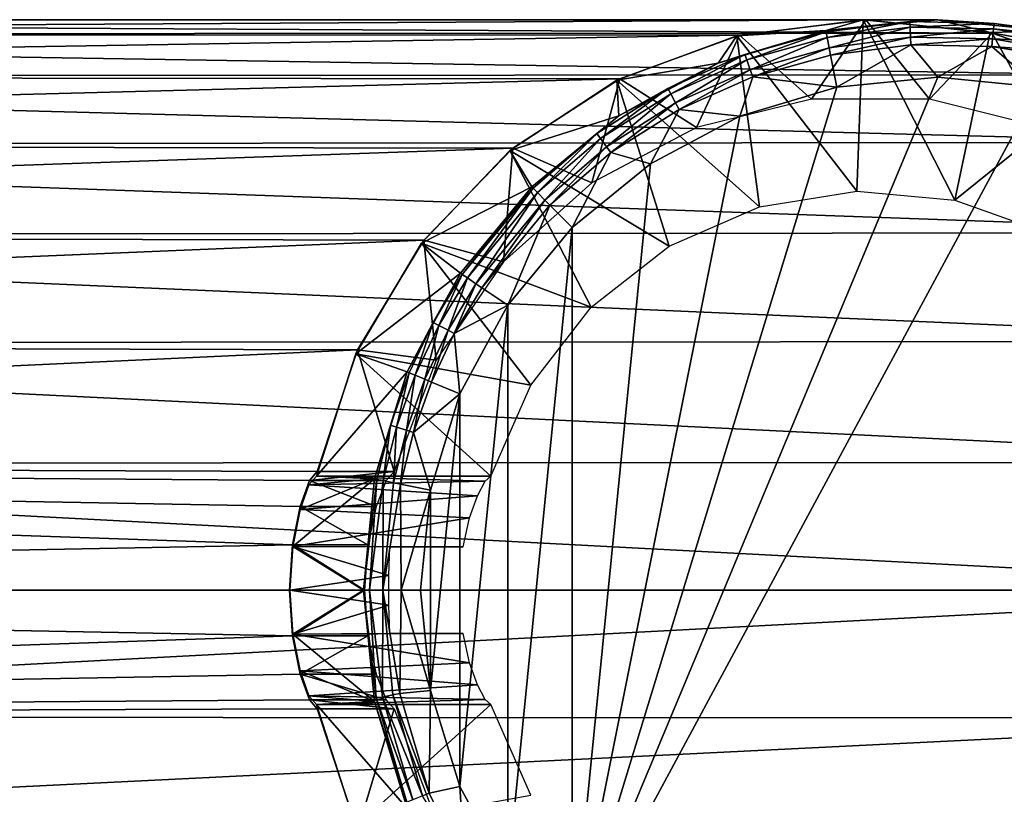
# Model space of a CAD drawing. Units: inches. Extents: x -12.4 to 14.7, y -14 to 12.7.
# Drawn here: x 10.6 to 11.6, y 11.5 to 12.3 of the extents above; entities that cross this region are included whole.
import ezdxf

# ---------------------------------------------------------------- set-up
doc = ezdxf.new("R2010")
doc.units = ezdxf.units.IN
doc.header["$MEASUREMENT"] = 0
doc.layers.add('SEAT-FRAME', color=5, linetype='Continuous')
doc.layers.add('SEAT-GLIDE', color=5, linetype='Continuous')

msp = doc.modelspace()

# ---------------------------------------------------------------- linework, layer by layer
at = {"layer": 'SEAT-FRAME'}
for points in [[(11.3566, 12.2955, 0.6061), (8.7353, 12.2968, 20.5597), (11.495, 12.3125, 0.6243)], [(11.495, 12.3125, 0.6243), (8.7353, 12.2968, 20.5597), (8.8732, 12.3125, 20.5778)], [(11.495, 12.3125, 0.6243), (8.8732, 12.3125, 20.5778), (11.6337, 12.2978, 0.6426)], [(11.6337, 12.2978, 0.6426), (8.8732, 12.3125, 20.5778), (9.011, 12.2968, 20.596)], [(11.495, 12.3125, 0.6243), (11.4354, 12.2256, 0.6165), (11.3566, 12.2955, 0.6061)], [(11.495, 12.3125, 0.6243), (11.5649, 12.2255, 0.6335), (11.4354, 12.2256, 0.6165)], [(11.6337, 12.2978, 0.6426), (11.5649, 12.2255, 0.6335), (11.495, 12.3125, 0.6243)], [(11.3566, 12.2955, 0.6061), (8.6043, 12.2506, 20.5424), (8.7353, 12.2968, 20.5597)], [(11.2254, 12.2478, 0.5888), (8.6043, 12.2506, 20.5424), (11.3566, 12.2955, 0.6061)], [(11.6337, 12.2978, 0.6426), (9.011, 12.2968, 20.596), (11.7657, 12.2521, 0.66)], [(11.7657, 12.2521, 0.66), (9.011, 12.2968, 20.596), (9.142, 12.2506, 20.6132)], [(11.3566, 12.2955, 0.6061), (11.3096, 12.1943, 0.5999), (11.2254, 12.2478, 0.5888)], [(11.3566, 12.2955, 0.6061), (11.4354, 12.2256, 0.6165), (11.3096, 12.1943, 0.5999)], [(11.6337, 12.2978, 0.6426), (11.6907, 12.1942, 0.6501), (11.5649, 12.2255, 0.6335)], [(11.7657, 12.2521, 0.66), (11.6907, 12.1942, 0.6501), (11.6337, 12.2978, 0.6426)], [(11.2254, 12.2478, 0.5888), (8.4868, 12.1761, 20.527), (8.6043, 12.2506, 20.5424)], [(11.1081, 12.1717, 0.5734), (8.4868, 12.1761, 20.527), (11.2254, 12.2478, 0.5888)], [(11.7657, 12.2521, 0.66), (9.142, 12.2506, 20.6132), (11.8841, 12.1779, 0.6756)], [(11.8841, 12.1779, 0.6756), (9.142, 12.2506, 20.6132), (9.2595, 12.1761, 20.6287)], [(11.2254, 12.2478, 0.5888), (11.1949, 12.1337, 0.5848), (11.1081, 12.1717, 0.5734)], [(11.2254, 12.2478, 0.5888), (11.3096, 12.1943, 0.5999), (11.1949, 12.1337, 0.5848)], [(11.1081, 12.1717, 0.5734), (8.3887, 12.0772, 20.514), (8.4868, 12.1761, 20.527)], [(11.0107, 12.071, 0.5606), (8.3887, 12.0772, 20.514), (11.1081, 12.1717, 0.5734)], [(11.8841, 12.1779, 0.6756), (9.2595, 12.1761, 20.6287), (11.9831, 12.0789, 0.6886)], [(11.9831, 12.0789, 0.6886), (9.2595, 12.1761, 20.6287), (9.3576, 12.0772, 20.6416)], [(11.1081, 12.1717, 0.5734), (11.0979, 12.0471, 0.5721), (11.0107, 12.071, 0.5606)], [(11.1081, 12.1717, 0.5734), (11.1949, 12.1337, 0.5848), (11.0979, 12.0471, 0.5721)], [(11.0107, 12.071, 0.5606), (8.3149, 11.9587, 20.5043), (8.3887, 12.0772, 20.514)], [(11.9831, 12.0789, 0.6886), (9.3576, 12.0772, 20.6416), (12.0577, 11.96, 0.6984)], [(12.0577, 11.96, 0.6984), (9.3576, 12.0772, 20.6416), (9.4314, 11.9587, 20.6513)], [(10.9381, 11.9509, 0.551), (8.3149, 11.9587, 20.5043), (11.0107, 12.071, 0.5606)], [(11.0107, 12.071, 0.5606), (11.0243, 11.9396, 0.5624), (10.9381, 11.9509, 0.551)], [(11.0107, 12.071, 0.5606), (11.0979, 12.0471, 0.5721), (11.0243, 11.9396, 0.5624)], [(8.269, 11.8266, 20.4983), (8.3149, 11.9587, 20.5043), (10.9381, 11.9509, 0.551)], [(12.0577, 11.96, 0.6984), (9.4314, 11.9587, 20.6513), (12.104, 11.8273, 0.7045)], [(12.104, 11.8273, 0.7045), (9.4314, 11.9587, 20.6513), (9.4773, 11.8266, 20.6574)], [(10.9381, 11.9509, 0.551), (10.8939, 11.8175, 0.5452), (8.269, 11.8266, 20.4983)], [(10.9381, 11.9509, 0.551), (10.9783, 11.8175, 0.5563), (10.8939, 11.8175, 0.5452)], [(10.9381, 11.9509, 0.551), (11.0243, 11.9396, 0.5624), (10.9783, 11.8175, 0.5563)], [(8.269, 11.8266, 20.4983), (10.8666, 11.7373, 0.6627), (8.2535, 11.6875, 20.4962)], [(8.269, 11.8266, 20.4983), (10.8939, 11.8175, 0.5452), (10.8854, 11.8076, 0.5943)], [(8.269, 11.8266, 20.4983), (10.8854, 11.8076, 0.5943), (10.8751, 11.7794, 0.6354)], [(10.8751, 11.7794, 0.6354), (10.8666, 11.7373, 0.6627), (8.269, 11.8266, 20.4983)], [(12.104, 11.8273, 0.7045), (9.4773, 11.8266, 20.6574), (12.1197, 11.6875, 0.7066)], [(12.1197, 11.6875, 0.7066), (9.4773, 11.8266, 20.6574), (9.4928, 11.6875, 20.6594)], [(10.9695, 11.8076, 0.6054), (10.8854, 11.8076, 0.5943), (10.9783, 11.8175, 0.5563)], [(10.9783, 11.8175, 0.5563), (10.8854, 11.8076, 0.5943), (10.8939, 11.8175, 0.5452)], [(10.9584, 11.7794, 0.6464), (10.8751, 11.7794, 0.6354), (10.8854, 11.8076, 0.5943)], [(10.9584, 11.7794, 0.6464), (10.8854, 11.8076, 0.5943), (10.9695, 11.8076, 0.6054)], [(10.9492, 11.7373, 0.6736), (10.8666, 11.7373, 0.6627), (10.8751, 11.7794, 0.6354)], [(10.9492, 11.7373, 0.6736), (10.8751, 11.7794, 0.6354), (10.9584, 11.7794, 0.6464)], [(8.2535, 11.6875, 20.4962), (10.8666, 11.7373, 0.6627), (10.8634, 11.6875, 0.6723)], [(10.9457, 11.6875, 0.6831), (10.8634, 11.6875, 0.6723), (10.8666, 11.7373, 0.6627)], [(10.9457, 11.6875, 0.6831), (10.8666, 11.7373, 0.6627), (10.9492, 11.7373, 0.6736)], [(10.8634, 11.6875, 0.6723), (10.8666, 11.6377, 0.6627), (8.2535, 11.6875, 20.4962)], [(8.2535, 11.6875, 20.4962), (10.8666, 11.6377, 0.6627), (8.269, 11.5484, 20.4983)], [(9.4773, 11.5484, 20.6574), (12.104, 11.5477, 0.7045), (12.1197, 11.6875, 0.7066)], [(9.4773, 11.5484, 20.6574), (12.1197, 11.6875, 0.7066), (9.4928, 11.6875, 20.6594)], [(10.9457, 11.6875, 0.6831), (10.8666, 11.6377, 0.6627), (10.8634, 11.6875, 0.6723)], [(10.9492, 11.6377, 0.6736), (10.8666, 11.6377, 0.6627), (10.9457, 11.6875, 0.6831)], [(8.269, 11.5484, 20.4983), (10.8666, 11.6377, 0.6627), (10.8751, 11.5956, 0.6354)], [(10.8666, 11.6377, 0.6627), (10.9492, 11.6377, 0.6736), (10.8751, 11.5956, 0.6354)], [(10.8751, 11.5956, 0.6354), (10.9492, 11.6377, 0.6736), (10.9584, 11.5956, 0.6464)], [(8.269, 11.5484, 20.4983), (10.8751, 11.5956, 0.6354), (10.8854, 11.5674, 0.5943)], [(10.8751, 11.5956, 0.6354), (10.9584, 11.5956, 0.6464), (10.9695, 11.5674, 0.6054)], [(10.8751, 11.5956, 0.6354), (10.9695, 11.5674, 0.6054), (10.8854, 11.5674, 0.5943)], [(10.8854, 11.5674, 0.5943), (10.8939, 11.5575, 0.5452), (8.269, 11.5484, 20.4983)], [(10.8854, 11.5674, 0.5943), (10.9695, 11.5674, 0.6054), (10.9783, 11.5575, 0.5563)], [(10.8854, 11.5674, 0.5943), (10.9783, 11.5575, 0.5563), (10.8939, 11.5575, 0.5452)], [(8.269, 11.5484, 20.4983), (10.8939, 11.5575, 0.5452), (10.9381, 11.4241, 0.551)], [(10.8939, 11.5575, 0.5452), (10.9783, 11.5575, 0.5563), (10.9381, 11.4241, 0.551)], [(10.9381, 11.4241, 0.551), (10.9783, 11.5575, 0.5563), (11.0243, 11.4354, 0.5624)], [(8.269, 11.5484, 20.4983), (10.9381, 11.4241, 0.551), (8.3149, 11.4163, 20.5043)], [(9.4314, 11.4163, 20.6513), (12.104, 11.5477, 0.7045), (9.4773, 11.5484, 20.6574)], [(9.4314, 11.4163, 20.6513), (12.0577, 11.415, 0.6984), (12.104, 11.5477, 0.7045)]]:
    msp.add_3dface(points, dxfattribs=at)
at = {"layer": 'SEAT-GLIDE'}
for points in [[(11.4923, 12.3125, 0.624), (11.4512, 12.3005, 0.0614), (11.3536, 12.2948, 0.6057)], [(11.4852, 12.1247, 0.623), (11.4923, 12.3125, 0.624), (11.3536, 12.2948, 0.6057)], [(11.4923, 12.3125, 0.624), (11.574, 12.3125, 0.063), (11.4512, 12.3005, 0.0614)], [(11.574, 12.3125, 0.063), (11.5432, 12.3105, 0.0508), (11.4512, 12.3005, 0.0614)], [(11.5926, 12.1149, 0.6372), (11.4923, 12.3125, 0.624), (11.4852, 12.1247, 0.623)], [(11.6315, 12.2983, 0.6423), (11.574, 12.3125, 0.063), (11.4923, 12.3125, 0.624)], [(11.5926, 12.1149, 0.6372), (11.6315, 12.2983, 0.6423), (11.4923, 12.3125, 0.624)], [(11.5432, 12.3105, 0.0508), (11.574, 12.3125, 0.063), (11.6356, 12.3085, 0.0518)], [(11.6315, 12.2983, 0.6423), (11.6967, 12.3004, 0.0646), (11.574, 12.3125, 0.063)], [(11.6356, 12.3085, 0.0518), (11.574, 12.3125, 0.063), (11.6967, 12.3004, 0.0646)], [(11.4512, 12.3005, 0.0614), (11.5432, 12.3105, 0.0508), (11.4515, 12.2991, 0.0497)], [(11.4527, 12.2929, 0.0329), (11.4515, 12.2991, 0.0497), (11.5432, 12.3105, 0.0508)], [(11.5435, 12.3045, 0.0336), (11.4527, 12.2929, 0.0329), (11.5432, 12.3105, 0.0508)], [(11.4549, 12.2818, 0.0179), (11.4527, 12.2929, 0.0329), (11.5435, 12.3045, 0.0336)], [(11.4549, 12.2818, 0.0179), (11.5435, 12.3045, 0.0336), (11.544, 12.2932, 0.0183)], [(11.5432, 12.3105, 0.0508), (11.6356, 12.3085, 0.0518), (11.5435, 12.3045, 0.0336)], [(11.5435, 12.3045, 0.0336), (11.6356, 12.3085, 0.0518), (11.635, 12.3026, 0.0344)], [(11.5435, 12.3045, 0.0336), (11.635, 12.3026, 0.0344), (11.544, 12.2932, 0.0183)], [(11.544, 12.2932, 0.0183), (11.635, 12.3026, 0.0344), (11.6339, 12.2914, 0.0187)], [(11.635, 12.3026, 0.0344), (11.7253, 12.2874, 0.0351), (11.6339, 12.2914, 0.0187)], [(11.6356, 12.3085, 0.0518), (11.7267, 12.293, 0.0529), (11.635, 12.3026, 0.0344)], [(11.635, 12.3026, 0.0344), (11.7267, 12.293, 0.0529), (11.7253, 12.2874, 0.0351)], [(11.6356, 12.3085, 0.0518), (11.6967, 12.3004, 0.0646), (11.7267, 12.293, 0.0529)], [(11.3536, 12.2948, 0.6057), (11.3332, 12.2649, 0.0599), (11.2223, 12.2462, 0.5884)], [(11.3786, 12.1075, 0.609), (11.3536, 12.2948, 0.6057), (11.2223, 12.2462, 0.5884)], [(11.3536, 12.2948, 0.6057), (11.4512, 12.3005, 0.0614), (11.3332, 12.2649, 0.0599)], [(11.3625, 12.2745, 0.0487), (11.3332, 12.2649, 0.0599), (11.4512, 12.3005, 0.0614)], [(11.4852, 12.1247, 0.623), (11.3536, 12.2948, 0.6057), (11.3786, 12.1075, 0.609)], [(11.4512, 12.3005, 0.0614), (11.4515, 12.2991, 0.0497), (11.3625, 12.2745, 0.0487)], [(11.3625, 12.2745, 0.0487), (11.4515, 12.2991, 0.0497), (11.3647, 12.2684, 0.0321)], [(11.4527, 12.2929, 0.0329), (11.3647, 12.2684, 0.0321), (11.4515, 12.2991, 0.0497)], [(11.4527, 12.2929, 0.0329), (11.3685, 12.2577, 0.0175), (11.3647, 12.2684, 0.0321)], [(11.4549, 12.2818, 0.0179), (11.3685, 12.2577, 0.0175), (11.4527, 12.2929, 0.0329)], [(11.4549, 12.2818, 0.0179), (11.544, 12.2932, 0.0183), (11.4565, 12.2738, 0.0112)], [(11.4565, 12.2738, 0.0112), (11.544, 12.2932, 0.0183), (11.5444, 12.285, 0.0115)], [(11.544, 12.2932, 0.0183), (11.6339, 12.2914, 0.0187), (11.5444, 12.285, 0.0115)], [(11.5444, 12.285, 0.0115), (11.6339, 12.2914, 0.0187), (11.6331, 12.2832, 0.0117)], [(11.5926, 12.1149, 0.6372), (11.7639, 12.253, 0.6597), (11.6315, 12.2983, 0.6423)], [(11.6315, 12.2983, 0.6423), (11.8148, 12.2649, 0.0661), (11.6967, 12.3004, 0.0646)], [(11.7639, 12.253, 0.6597), (11.8148, 12.2649, 0.0661), (11.6315, 12.2983, 0.6423)], [(11.6339, 12.2914, 0.0187), (11.7226, 12.2765, 0.0192), (11.6331, 12.2832, 0.0117)], [(11.6339, 12.2914, 0.0187), (11.7253, 12.2874, 0.0351), (11.7226, 12.2765, 0.0192)], [(11.4549, 12.2818, 0.0179), (11.3712, 12.2501, 0.0109), (11.3685, 12.2577, 0.0175)], [(11.4565, 12.2738, 0.0112), (11.3712, 12.2501, 0.0109), (11.4549, 12.2818, 0.0179)], [(11.5444, 12.285, 0.0115), (11.4634, 12.2387), (11.4565, 12.2738, 0.0112)], [(11.5444, 12.285, 0.0115), (11.574, 12.2495), (11.4634, 12.2387)], [(11.6331, 12.2832, 0.0117), (11.574, 12.2495), (11.5444, 12.285, 0.0115)], [(11.6331, 12.2832, 0.0117), (11.6846, 12.2387), (11.574, 12.2495)], [(11.7206, 12.2685, 0.012), (11.6846, 12.2387), (11.6331, 12.2832, 0.0117)], [(11.6331, 12.2832, 0.0117), (11.7226, 12.2765, 0.0192), (11.7206, 12.2685, 0.012)], [(11.2813, 12.2313, 0.0315), (11.2782, 12.2371, 0.0477), (11.3625, 12.2745, 0.0487)], [(11.3625, 12.2745, 0.0487), (11.2782, 12.2371, 0.0477), (11.3332, 12.2649, 0.0599)], [(11.3625, 12.2745, 0.0487), (11.3647, 12.2684, 0.0321), (11.2813, 12.2313, 0.0315)], [(11.4565, 12.2738, 0.0112), (11.4634, 12.2387), (11.3712, 12.2501, 0.0109)], [(11.2223, 12.2462, 0.5884), (11.3332, 12.2649, 0.0599), (11.2244, 12.2071, 0.0584)], [(11.2782, 12.2371, 0.0477), (11.2244, 12.2071, 0.0584), (11.3332, 12.2649, 0.0599)], [(11.2813, 12.2313, 0.0315), (11.3647, 12.2684, 0.0321), (11.2866, 12.2213, 0.0171)], [(11.3685, 12.2577, 0.0175), (11.2866, 12.2213, 0.0171), (11.3647, 12.2684, 0.0321)], [(11.1732, 11.2901), (11.4634, 12.2387), (11.574, 12.2495)], [(11.1732, 11.2901), (11.574, 12.2495), (11.6846, 12.2387)], [(11.3685, 12.2577, 0.0175), (11.2904, 12.2141, 0.0107), (11.2866, 12.2213, 0.0171)], [(11.3712, 12.2501, 0.0109), (11.2904, 12.2141, 0.0107), (11.3685, 12.2577, 0.0175)], [(11.3712, 12.2501, 0.0109), (11.3571, 12.2067), (11.2904, 12.2141, 0.0107)], [(11.4634, 12.2387), (11.3571, 12.2067), (11.3712, 12.2501, 0.0109)], [(11.6943, 12.0786, 0.6506), (11.7639, 12.253, 0.6597), (11.5926, 12.1149, 0.6372)], [(11.2223, 12.2462, 0.5884), (11.2244, 12.2071, 0.0584), (11.1051, 12.1692, 0.573)], [(11.2796, 12.0643, 0.596), (11.2223, 12.2462, 0.5884), (11.1051, 12.1692, 0.573)], [(11.3571, 12.2067), (11.4634, 12.2387), (11.1732, 11.2901)], [(11.1732, 11.2901), (11.6846, 12.2387), (12.0453, 11.3753)], [(11.2003, 12.1879, 0.0468), (11.2244, 12.2071, 0.0584), (11.2782, 12.2371, 0.0477)], [(11.2043, 12.1825, 0.0308), (11.2003, 12.1879, 0.0468), (11.2782, 12.2371, 0.0477)], [(11.2813, 12.2313, 0.0315), (11.2043, 12.1825, 0.0308), (11.2782, 12.2371, 0.0477)], [(11.3786, 12.1075, 0.609), (11.2223, 12.2462, 0.5884), (11.2796, 12.0643, 0.596)], [(11.211, 12.1733, 0.0168), (11.2043, 12.1825, 0.0308), (11.2813, 12.2313, 0.0315)], [(11.2813, 12.2313, 0.0315), (11.2866, 12.2213, 0.0171), (11.211, 12.1733, 0.0168)], [(11.211, 12.1733, 0.0168), (11.2866, 12.2213, 0.0171), (11.2157, 12.1669, 0.0105)], [(11.2904, 12.2141, 0.0107), (11.2157, 12.1669, 0.0105), (11.2866, 12.2213, 0.0171)], [(11.1051, 12.1692, 0.573), (11.2244, 12.2071, 0.0584), (11.129, 12.1294, 0.0572)], [(11.2003, 12.1879, 0.0468), (11.129, 12.1294, 0.0572), (11.2244, 12.2071, 0.0584)], [(11.1732, 11.2901), (11.2591, 12.1548), (11.3571, 12.2067)], [(11.2904, 12.2141, 0.0107), (11.2591, 12.1548), (11.2157, 12.1669, 0.0105)], [(11.3571, 12.2067), (11.2591, 12.1548), (11.2904, 12.2141, 0.0107)], [(11.1304, 12.128, 0.0461), (11.129, 12.1294, 0.0572), (11.2003, 12.1879, 0.0468)], [(11.1353, 12.1231, 0.0303), (11.1304, 12.128, 0.0461), (11.2003, 12.1879, 0.0468)], [(11.1353, 12.1231, 0.0303), (11.2003, 12.1879, 0.0468), (11.2043, 12.1825, 0.0308)], [(11.1433, 12.115, 0.0164), (11.1353, 12.1231, 0.0303), (11.2043, 12.1825, 0.0308)], [(11.211, 12.1733, 0.0168), (11.1433, 12.115, 0.0164), (11.2043, 12.1825, 0.0308)], [(11.1489, 12.1094, 0.0103), (11.1433, 12.115, 0.0164), (11.211, 12.1733, 0.0168)], [(11.211, 12.1733, 0.0168), (11.2157, 12.1669, 0.0105), (11.1489, 12.1094, 0.0103)], [(11.1051, 12.1692, 0.573), (11.129, 12.1294, 0.0572), (11.0081, 12.0676, 0.5602)], [(11.1942, 11.9978, 0.5847), (11.1051, 12.1692, 0.573), (11.0081, 12.0676, 0.5602)], [(11.2796, 12.0643, 0.596), (11.1051, 12.1692, 0.573), (11.1942, 11.9978, 0.5847)], [(11.1489, 12.1094, 0.0103), (11.2157, 12.1669, 0.0105), (11.1732, 12.0849)], [(11.2591, 12.1548), (11.1732, 12.0849), (11.2157, 12.1669, 0.0105)], [(11.1732, 11.2901), (11.1732, 12.0849), (11.2591, 12.1548)], [(11.0081, 12.0676, 0.5602), (11.129, 12.1294, 0.0572), (11.0508, 12.0347, 0.0562)], [(11.0508, 12.0347, 0.0562), (11.129, 12.1294, 0.0572), (11.0526, 12.0335, 0.0452)], [(11.0526, 12.0335, 0.0452), (11.129, 12.1294, 0.0572), (11.1304, 12.128, 0.0461)], [(11.0526, 12.0335, 0.0452), (11.1304, 12.128, 0.0461), (11.0584, 12.0296, 0.0297)], [(11.0584, 12.0296, 0.0297), (11.1304, 12.128, 0.0461), (11.1353, 12.1231, 0.0303)], [(11.0584, 12.0296, 0.0297), (11.1353, 12.1231, 0.0303), (11.0678, 12.0232, 0.0161)], [(11.0678, 12.0232, 0.0161), (11.1353, 12.1231, 0.0303), (11.1433, 12.115, 0.0164)], [(11.0678, 12.0232, 0.0161), (11.1433, 12.115, 0.0164), (11.0744, 12.0188, 0.0101)], [(11.1489, 12.1094, 0.0103), (11.0744, 12.0188, 0.0101), (11.1433, 12.115, 0.0164)], [(11.1027, 11.9997), (11.0744, 12.0188, 0.0101), (11.1489, 12.1094, 0.0103)], [(11.1489, 12.1094, 0.0103), (11.1732, 12.0849), (11.1027, 11.9997)], [(11.1027, 11.3753), (11.1027, 11.9997), (11.1732, 12.0849)], [(11.1027, 11.3753), (11.1732, 12.0849), (11.1732, 11.2901)], [(11.0081, 12.0676, 0.5602), (11.0508, 12.0347, 0.0562), (10.9361, 11.9466, 0.5508)], [(11.1278, 11.9121, 0.576), (11.0081, 12.0676, 0.5602), (10.9361, 11.9466, 0.5508)], [(11.1942, 11.9978, 0.5847), (11.0081, 12.0676, 0.5602), (11.1278, 11.9121, 0.576)], [(10.9361, 11.9466, 0.5508), (11.0508, 12.0347, 0.0562), (10.9926, 11.9267, 0.0554)], [(10.9926, 11.9267, 0.0554), (11.0508, 12.0347, 0.0562), (11.021, 11.981, 0.0448)], [(11.021, 11.981, 0.0448), (11.0508, 12.0347, 0.0562), (11.0526, 12.0335, 0.0452)], [(11.021, 11.981, 0.0448), (11.0526, 12.0335, 0.0452), (11.0272, 11.9777, 0.0294)], [(11.0272, 11.9777, 0.0294), (11.0526, 12.0335, 0.0452), (11.0584, 12.0296, 0.0297)], [(11.0272, 11.9777, 0.0294), (11.0584, 12.0296, 0.0297), (11.0372, 11.9723, 0.016)], [(11.0372, 11.9723, 0.016), (11.0584, 12.0296, 0.0297), (11.0678, 12.0232, 0.0161)], [(11.0372, 11.9723, 0.016), (11.0678, 12.0232, 0.0161), (11.0441, 11.9686, 0.01)], [(11.0441, 11.9686, 0.01), (11.0678, 12.0232, 0.0161), (11.0744, 12.0188, 0.0101)], [(11.1027, 11.9997), (11.0441, 11.9686, 0.01), (11.0744, 12.0188, 0.0101)], [(11.0503, 11.9026), (11.0441, 11.9686, 0.01), (11.1027, 11.9997)], [(11.0503, 11.4724), (11.0503, 11.9026), (11.1027, 11.9997)], [(11.0503, 11.4724), (11.1027, 11.9997), (11.1027, 11.3753)], [(10.9947, 11.9258, 0.0445), (10.9926, 11.9267, 0.0554), (11.021, 11.981, 0.0448)], [(10.9947, 11.9258, 0.0445), (11.021, 11.981, 0.0448), (11.0012, 11.9231, 0.0292)], [(11.0012, 11.9231, 0.0292), (11.021, 11.981, 0.0448), (11.0272, 11.9777, 0.0294)], [(11.0012, 11.9231, 0.0292), (11.0272, 11.9777, 0.0294), (11.0117, 11.9187, 0.0158)], [(11.0117, 11.9187, 0.0158), (11.0272, 11.9777, 0.0294), (11.0372, 11.9723, 0.016)], [(11.0117, 11.9187, 0.0158), (11.0372, 11.9723, 0.016), (11.019, 11.9156, 0.0099)], [(11.019, 11.9156, 0.0099), (11.0372, 11.9723, 0.016), (11.0441, 11.9686, 0.01)], [(11.019, 11.9156, 0.0099), (11.0441, 11.9686, 0.01), (11.0503, 11.9026)], [(10.9361, 11.9466, 0.5508), (10.9926, 11.9267, 0.0554), (10.8929, 11.8125, 0.5451)], [(11.0843, 11.8125, 0.5703), (10.9361, 11.9466, 0.5508), (10.8929, 11.8125, 0.5451)], [(11.1278, 11.9121, 0.576), (10.9361, 11.9466, 0.5508), (11.0843, 11.8125, 0.5703)], [(10.8929, 11.8125, 0.5451), (10.9926, 11.9267, 0.0554), (10.9568, 11.8094, 0.0549)], [(10.9741, 11.8682, 0.0443), (10.9568, 11.8094, 0.0549), (10.9926, 11.9267, 0.0554)], [(10.9741, 11.8682, 0.0443), (10.9926, 11.9267, 0.0554), (10.9947, 11.9258, 0.0445)], [(10.9741, 11.8682, 0.0443), (10.9947, 11.9258, 0.0445), (10.9808, 11.8662, 0.029)], [(10.9808, 11.8662, 0.029), (10.9947, 11.9258, 0.0445), (11.0012, 11.9231, 0.0292)], [(10.9808, 11.8662, 0.029), (11.0012, 11.9231, 0.0292), (10.9917, 11.8628, 0.0158)], [(10.9917, 11.8628, 0.0158), (11.0012, 11.9231, 0.0292), (11.0117, 11.9187, 0.0158)], [(10.9992, 11.8605, 0.0099), (10.9917, 11.8628, 0.0158), (11.0117, 11.9187, 0.0158)], [(10.9992, 11.8605, 0.0099), (11.0117, 11.9187, 0.0158), (11.019, 11.9156, 0.0099)], [(11.019, 11.9156, 0.0099), (11.0503, 11.9026), (10.9992, 11.8605, 0.0099)], [(10.9992, 11.8605, 0.0099), (11.0503, 11.9026), (11.0181, 11.7971)], [(11.0181, 11.5779), (11.0181, 11.7971), (11.0503, 11.9026)], [(11.0181, 11.5779), (11.0503, 11.9026), (11.0503, 11.4724)], [(10.9591, 11.809, 0.0441), (10.9568, 11.8094, 0.0549), (10.9741, 11.8682, 0.0443)], [(10.9661, 11.8076, 0.0289), (10.9591, 11.809, 0.0441), (10.9741, 11.8682, 0.0443)], [(10.9808, 11.8662, 0.029), (10.9661, 11.8076, 0.0289), (10.9741, 11.8682, 0.0443)], [(10.9773, 11.8053, 0.0157), (10.9661, 11.8076, 0.0289), (10.9808, 11.8662, 0.029)], [(10.9773, 11.8053, 0.0157), (10.9808, 11.8662, 0.029), (10.9917, 11.8628, 0.0158)], [(10.985, 11.8038, 0.0098), (10.9773, 11.8053, 0.0157), (10.9917, 11.8628, 0.0158)], [(10.985, 11.8038, 0.0098), (10.9917, 11.8628, 0.0158), (10.9992, 11.8605, 0.0099)], [(10.9992, 11.8605, 0.0099), (11.0181, 11.7971), (10.985, 11.8038, 0.0098)], [(10.875, 11.7759, 0.6319), (10.9568, 11.8094, 0.0549), (10.8671, 11.7354, 0.6581)], [(10.8671, 11.7354, 0.6581), (10.9568, 11.8094, 0.0549), (10.9447, 11.6875, 0.0548)], [(10.8848, 11.803, 0.5923), (10.9568, 11.8094, 0.0549), (10.875, 11.7759, 0.6319)], [(10.8929, 11.8125, 0.5451), (10.9568, 11.8094, 0.0549), (10.8848, 11.803, 0.5923)], [(10.8848, 11.803, 0.5923), (11.078, 11.8071, 0.6061), (10.8929, 11.8125, 0.5451)], [(10.8848, 11.803, 0.5923), (11.0694, 11.791, 0.6389), (11.078, 11.8071, 0.6061)], [(10.8929, 11.8125, 0.5451), (11.078, 11.8071, 0.6061), (11.0843, 11.8125, 0.5703)], [(10.9591, 11.809, 0.0441), (10.9447, 11.6875, 0.0548), (10.9568, 11.8094, 0.0549)], [(10.9512, 11.6875, 0.034), (10.9447, 11.6875, 0.0548), (10.9591, 11.809, 0.0441)], [(10.9661, 11.8076, 0.0289), (10.9512, 11.6875, 0.034), (10.9591, 11.809, 0.0441)], [(10.9512, 11.6875, 0.034), (10.9661, 11.8076, 0.0289), (10.9656, 11.6875, 0.0156)], [(10.9656, 11.6875, 0.0156), (10.9661, 11.8076, 0.0289), (10.9773, 11.8053, 0.0157)], [(10.9656, 11.6875, 0.0156), (10.9773, 11.8053, 0.0157), (10.985, 11.8038, 0.0098)], [(10.875, 11.7759, 0.6319), (11.0694, 11.791, 0.6389), (10.8848, 11.803, 0.5923)], [(10.985, 11.8038, 0.0098), (10.9857, 11.6875, 0.0038), (10.9656, 11.6875, 0.0156)], [(10.985, 11.8038, 0.0098), (11.0181, 11.7971), (10.9857, 11.6875, 0.0038)], [(11.0181, 11.7971), (11.0071, 11.6875), (10.9857, 11.6875, 0.0038)], [(11.0071, 11.6875), (11.0181, 11.7971), (11.0181, 11.5779)], [(10.875, 11.7759, 0.6319), (11.0608, 11.7668, 0.6646), (11.0694, 11.791, 0.6389)], [(10.8671, 11.7354, 0.6581), (11.0608, 11.7668, 0.6646), (10.875, 11.7759, 0.6319)], [(11.0537, 11.735, 0.6829), (11.0608, 11.7668, 0.6646), (10.8671, 11.7354, 0.6581)], [(10.8671, 11.7354, 0.6581), (10.9447, 11.6875, 0.0548), (10.864, 11.6875, 0.6674)], [(10.864, 11.6875, 0.6674), (10.9722, 11.7037, 0.6805), (10.8671, 11.7354, 0.6581)], [(10.8671, 11.7354, 0.6581), (10.9722, 11.7037, 0.6805), (10.9733, 11.735, 0.6723)], [(10.8671, 11.7354, 0.6581), (10.9733, 11.735, 0.6723), (11.0537, 11.735, 0.6829)], [(10.864, 11.6875, 0.6674), (10.9722, 11.6713, 0.6805), (10.9722, 11.7037, 0.6805)], [(10.864, 11.6875, 0.6674), (10.9447, 11.6875, 0.0548), (10.8671, 11.6396, 0.6581)], [(10.8671, 11.6396, 0.6581), (10.9722, 11.6713, 0.6805), (10.864, 11.6875, 0.6674)], [(10.8671, 11.6396, 0.6581), (10.9447, 11.6875, 0.0548), (10.9568, 11.5656, 0.0549)], [(10.9585, 11.5692, 0.0441), (10.9568, 11.5656, 0.0549), (10.9447, 11.6875, 0.0548)], [(10.9585, 11.5692, 0.0441), (10.9447, 11.6875, 0.0548), (10.9512, 11.6875, 0.034)], [(10.9585, 11.5692, 0.0441), (10.9512, 11.6875, 0.034), (10.9655, 11.5706, 0.0289)], [(10.9655, 11.5706, 0.0289), (10.9512, 11.6875, 0.034), (10.9656, 11.6875, 0.0156)], [(10.9655, 11.5706, 0.0289), (10.9656, 11.6875, 0.0156), (10.9767, 11.5728, 0.0157)], [(10.9767, 11.5728, 0.0157), (10.9656, 11.6875, 0.0156), (10.9843, 11.5743, 0.0098)], [(10.9656, 11.6875, 0.0156), (10.9857, 11.6875, 0.0038), (10.9843, 11.5743, 0.0098)], [(10.9843, 11.5743, 0.0098), (10.9857, 11.6875, 0.0038), (11.0181, 11.5779)], [(10.9857, 11.6875, 0.0038), (11.0071, 11.6875), (11.0181, 11.5779)], [(10.9733, 11.64, 0.6723), (10.9722, 11.6713, 0.6805), (10.8671, 11.6396, 0.6581)], [(10.8671, 11.6396, 0.6581), (11.0608, 11.6082, 0.6646), (11.0537, 11.64, 0.6829)], [(10.8671, 11.6396, 0.6581), (11.0537, 11.64, 0.6829), (10.9733, 11.64, 0.6723)], [(10.8671, 11.6396, 0.6581), (10.9568, 11.5656, 0.0549), (10.875, 11.5991, 0.6319)], [(10.875, 11.5991, 0.6319), (11.0608, 11.6082, 0.6646), (10.8671, 11.6396, 0.6581)], [(10.875, 11.5991, 0.6319), (11.0694, 11.584, 0.6389), (11.0608, 11.6082, 0.6646)], [(10.875, 11.5991, 0.6319), (10.9568, 11.5656, 0.0549), (10.8848, 11.572, 0.5923)], [(10.8848, 11.572, 0.5923), (11.0694, 11.584, 0.6389), (10.875, 11.5991, 0.6319)], [(10.8848, 11.572, 0.5923), (11.078, 11.5679, 0.6061), (11.0694, 11.584, 0.6389)], [(10.8848, 11.572, 0.5923), (10.9568, 11.5656, 0.0549), (10.8929, 11.5625, 0.5451)], [(10.8929, 11.5625, 0.5451), (11.078, 11.5679, 0.6061), (10.8848, 11.572, 0.5923)], [(11.0843, 11.5625, 0.5703), (11.078, 11.5679, 0.6061), (10.8929, 11.5625, 0.5451)], [(10.9922, 11.4553, 0.0445), (10.9568, 11.5656, 0.0549), (10.9585, 11.5692, 0.0441)], [(10.9988, 11.4579, 0.0292), (10.9585, 11.5692, 0.0441), (10.9655, 11.5706, 0.0289)], [(10.9922, 11.4553, 0.0445), (10.9585, 11.5692, 0.0441), (10.9988, 11.4579, 0.0292)], [(11.0093, 11.4622, 0.0158), (10.9655, 11.5706, 0.0289), (10.9767, 11.5728, 0.0157)], [(10.9988, 11.4579, 0.0292), (10.9655, 11.5706, 0.0289), (11.0093, 11.4622, 0.0158)], [(10.9767, 11.5728, 0.0157), (10.9843, 11.5743, 0.0098), (11.0166, 11.4652, 0.0099)], [(11.0093, 11.4622, 0.0158), (10.9767, 11.5728, 0.0157), (11.0166, 11.4652, 0.0099)], [(11.0166, 11.4652, 0.0099), (10.9843, 11.5743, 0.0098), (11.0181, 11.5779)], [(11.0166, 11.4652, 0.0099), (11.0181, 11.5779), (11.0503, 11.4724)], [(10.8929, 11.5625, 0.5451), (10.9568, 11.5656, 0.0549), (10.9926, 11.4483, 0.0554)], [(10.8929, 11.5625, 0.5451), (10.9926, 11.4483, 0.0554), (10.9361, 11.4284, 0.5508)], [(10.9361, 11.4284, 0.5508), (11.0843, 11.5625, 0.5703), (10.8929, 11.5625, 0.5451)], [(10.9361, 11.4284, 0.5508), (11.1278, 11.4629, 0.576), (11.0843, 11.5625, 0.5703)], [(10.9922, 11.4553, 0.0445), (10.9926, 11.4483, 0.0554), (10.9568, 11.5656, 0.0549)], [(11.0166, 11.4652, 0.0099), (11.0503, 11.4724), (11.0556, 11.386, 0.01)], [(11.0556, 11.386, 0.01), (11.0503, 11.4724), (11.1027, 11.3753)], [(11.0166, 11.4652, 0.0099), (11.0556, 11.386, 0.01), (11.0093, 11.4622, 0.0158)]]:
    msp.add_3dface(points, dxfattribs=at)

doc.saveas('drawing.dxf')
